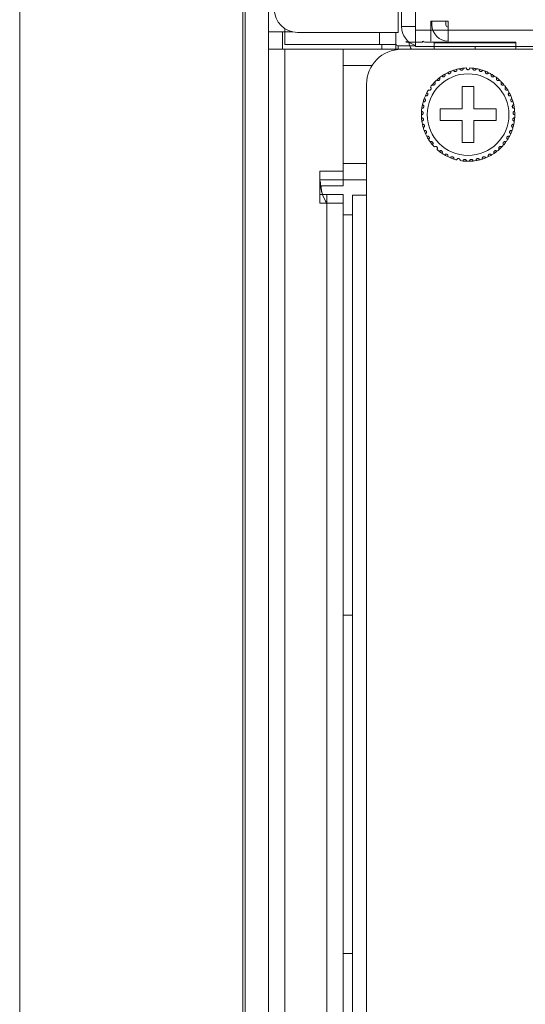
# Model space of a CAD drawing. Units: inches. Extents: x 3.4 to 68.6, y 3.4 to 44.8.
# Drawn here: x 3.4 to 5.1, y 15.9 to 19.3 of the extents above; entities that cross this region are included whole.
import ezdxf

# ---------------------------------------------------------------- set-up
doc = ezdxf.new("R2010")
doc.units = ezdxf.units.IN
doc.header["$MEASUREMENT"] = 0

msp = doc.modelspace()

# ---------------------------------------------------------------- linework, layer by layer
at = {"color": 7, "linetype": 'Continuous', "lineweight": 15}
for p, q in [((4.18102, 5.79167), (4.18102, 44.79567)), ((3.41702, 5.91167), (3.41702, 44.67567)), ((4.18902, 44.67567), (4.18902, 5.91167)), ((4.26902, 19.25167), (4.26902, 23.99967)), ((4.71302, 19.24967), (4.71302, 19.32167)), ((4.72502, 19.32167), (4.72502, 19.26967)), ((4.77302, 19.32167), (4.77302, 19.25767)), ((4.82502, 19.28767), (4.88502, 19.28767)), ((4.82502, 19.21967), (4.82502, 19.28767)), ((4.82902, 19.27567), (4.82902, 19.28767)), ((4.87702, 19.27567), (4.87702, 19.28767)), ((4.88502, 19.28767), (4.88502, 19.27567)), ((4.32502, 19.25167), (4.26902, 19.25167)), ((4.26902, 19.25167), (4.26902, 19.19167)), ((4.31702, 19.19167), (4.31702, 19.25167)), ((4.32502, 19.26285), (4.32502, 19.25167)), ((4.32502, 19.20767), (4.32502, 19.25167)), ((4.35124, 19.25167), (4.32502, 19.25167)), ((4.36902, 19.24967), (4.71302, 19.24967)), ((4.64902, 19.20767), (4.64902, 19.24967)), ((4.70502, 19.24967), (4.70502, 19.20767)), ((4.77302, 19.26967), (4.72502, 19.26967)), ((4.77302, 19.25767), (21.36502, 19.25767)), ((4.77302, 19.20167), (4.77302, 19.25767)), ((4.88502, 19.21967), (4.88502, 19.27567)), ((4.74102, 19.21967), (4.74102, 19.21567)), ((4.74102, 19.21567), (4.79702, 19.21567)), ((4.79702, 19.21967), (4.79702, 19.21567)), ((4.80502, 19.21567), (4.83702, 19.21567)), ((5.11702, 19.21567), (4.83702, 19.21567)), ((4.83702, 19.21567), (4.83702, 19.21376)), ((4.83702, 19.21567), (4.83702, 19.21376)), ((4.83702, 19.21376), (4.83702, 19.19167)), ((4.83702, 19.21376), (5.11702, 19.21376)), ((5.11702, 19.21567), (5.11702, 19.21376)), ((5.11702, 19.19167), (5.11702, 19.21376)), ((4.26902, 19.19167), (4.32502, 19.19167)), ((4.26902, 10.13167), (4.26902, 19.19167)), ((4.64902, 19.20767), (4.32502, 19.20767)), ((4.32502, 19.19167), (4.32502, 10.13167)), ((4.32502, 19.19167), (4.52502, 19.19167)), ((4.52502, 19.19167), (21.61302, 19.19167)), ((4.52502, 19.19167), (4.52502, 18.72367)), ((4.52502, 19.19167), (4.72502, 19.19167)), ((4.52502, 18.77367), (4.52502, 19.19167)), ((4.70502, 19.20767), (4.64902, 19.20767)), ((4.65702, 19.19167), (4.65702, 19.20767)), ((4.70502, 19.19167), (4.70502, 19.20767)), ((4.71302, 19.20367), (4.77302, 19.20367)), ((4.71302, 19.20367), (4.71302, 19.19167)), ((5.18102, 19.19167), (4.72502, 19.19167)), ((4.77302, 19.20167), (4.79302, 19.20167)), ((21.34502, 19.20167), (4.79302, 19.20167)), ((4.97703, 19.20167), (4.97703, 19.19167)), ((4.52502, 19.13567), (4.62351, 19.13567)), ((4.60502, 19.07167), (4.60502, 18.69167)), ((4.97302, 19.06367), (4.93302, 19.06367)), ((4.93302, 19.06367), (4.93302, 18.98767)), ((4.97302, 18.98767), (4.97302, 19.06367)), ((4.93302, 18.98767), (4.85702, 18.98767)), ((4.85702, 18.98767), (4.85702, 18.94767)), ((5.04902, 18.98767), (4.97302, 18.98767)), ((5.04902, 18.94767), (5.04902, 18.98767)), ((4.85702, 18.94767), (4.93302, 18.94767)), ((4.93302, 18.94767), (4.93302, 18.87167)), ((4.97302, 18.87167), (4.97302, 18.94767)), ((4.97302, 18.94767), (5.04902, 18.94767)), ((4.93302, 18.87167), (4.97302, 18.87167)), ((4.52502, 18.77367), (4.44502, 18.77367)), ((4.44502, 18.77367), (4.44502, 18.69367)), ((4.60502, 18.79967), (4.52502, 18.79967)), ((4.60502, 18.74367), (4.44502, 18.74367)), ((4.52502, 18.72367), (4.44502, 18.72367)), ((4.44502, 18.72367), (4.44502, 18.66367)), ((4.44502, 18.69367), (4.46902, 18.69367)), ((4.46902, 10.98767), (4.46902, 18.69367)), ((4.52502, 18.69367), (4.46902, 18.69367)), ((4.52502, 10.98767), (4.52502, 18.69367)), ((4.55702, 10.93167), (4.55702, 18.69167)), ((4.55702, 18.69167), (4.60502, 18.69167)), ((4.60502, 10.93167), (4.60502, 18.69167)), ((4.44502, 18.66367), (4.46902, 18.66367)), ((4.46902, 10.93967), (4.46902, 18.66367)), ((4.46902, 18.66367), (4.52502, 18.66367)), ((4.52502, 18.66367), (4.52502, 10.93967)), ((4.55702, 18.62367), (4.52494, 18.62367)), ((4.52502, 17.25167), (4.55702, 17.25167)), ((4.55702, 16.09167), (4.52502, 16.09167))]:
    msp.add_line(p, q, dxfattribs=at)
msp.add_circle((4.95302, 18.96767), 0.14, dxfattribs=at)
for centre, radius, start, end in [((4.36902, 19.32967), 0.08, 180, 270), ((4.79302, 19.26967), 0.068, 180, 252.89536), ((4.88502, 19.27567), 0.056, 180, 270), ((4.88502, 19.27567), 0.008, 180, 270), ((4.71302, 19.21167), 0.008, 180, 270), ((4.80502, 19.22367), 0.056, 188.21321, 214.8499), ((4.80502, 19.22367), 0.008, 210, 270), ((4.72502, 19.07167), 0.12, 90, 180), ((4.95302, 18.96767), 0.16, 116.14872, 119.85128), ((4.95302, 18.96767), 0.16, 111.85128, 116.14872), ((4.95302, 18.96767), 0.16, 108.14872, 111.85128), ((4.95302, 18.96767), 0.16, 103.85128, 108.14872), ((4.95302, 18.96767), 0.16, 100.14872, 103.85128), ((4.95302, 18.96767), 0.16, 95.85128, 100.14872), ((4.95302, 18.96767), 0.16, 92.14872, 95.85128), ((4.95302, 18.96767), 0.16, 84.14872, 87.85128), ((4.95302, 18.96767), 0.16, 79.85128, 84.14872), ((4.95302, 18.96767), 0.16, 76.14872, 79.85128), ((4.95302, 18.96767), 0.16, 71.85128, 76.14872), ((4.95302, 18.96767), 0.16, 68.14872, 71.85128), ((4.95302, 18.96767), 0.16, 63.85128, 68.14872), ((4.95302, 18.96767), 0.16, 60.14872, 63.85128), ((4.95302, 18.96767), 0.16, 135.85128, 140.14872), ((4.95302, 18.96767), 0.16, 132.14872, 135.85128), ((4.95302, 18.96767), 0.16, 127.85128, 132.14872), ((4.95302, 18.96767), 0.16, 124.14872, 127.85128), ((4.95302, 18.96767), 0.16, 119.85128, 124.14872), ((4.95302, 18.96767), 0.16, 55.85128, 60.14872), ((4.95302, 18.96767), 0.16, 52.14872, 55.85128), ((4.95302, 18.96767), 0.16, 47.85128, 52.14872), ((4.95302, 18.96767), 0.16, 44.14872, 47.85128), ((4.95302, 18.96767), 0.16, 39.85128, 44.14872), ((4.95302, 18.96767), 0.16, 151.85128, 156.14872), ((4.95302, 18.96767), 0.16, 148.14872, 151.85128), ((4.95302, 18.96767), 0.16, 140.14872, 143.85128), ((4.95302, 18.96767), 0.16, 36.14872, 39.85128), ((4.95302, 18.96767), 0.16, 31.85128, 36.14872), ((4.95302, 18.96767), 0.16, 28.14872, 31.85128), ((4.95302, 18.96767), 0.16, 23.85128, 28.14872), ((4.95302, 18.96767), 0.16, 164.14872, 167.85128), ((4.95302, 18.96767), 0.16, 159.85128, 164.14872), ((4.95302, 18.96767), 0.16, 156.14872, 159.85128), ((4.95302, 18.96767), 0.16, 20.14872, 23.85128), ((4.95302, 18.96767), 0.16, 15.85128, 20.14872), ((4.95302, 18.96767), 0.16, 12.14872, 15.85128), ((4.95302, 18.96767), 0.16, 175.85128, 180.14872), ((4.95302, 18.96767), 0.16, 172.14872, 175.85128), ((4.95302, 18.96767), 0.16, 167.85128, 172.14872), ((4.95302, 18.96767), 0.16, 7.85128, 12.14872), ((4.95302, 18.96767), 0.16, 4.14872, 7.85128), ((4.95302, 18.96767), 0.16, 359.85128, 4.14872), ((4.95302, 18.96767), 0.16, 180.14872, 183.85128), ((4.95302, 18.96767), 0.16, 183.85128, 188.14872), ((4.95302, 18.96767), 0.16, 188.14872, 191.85128), ((4.95302, 18.96767), 0.16, 348.14872, 351.85128), ((4.95302, 18.96767), 0.16, 351.85128, 356.14872), ((4.95302, 18.96767), 0.16, 356.14872, 359.85128), ((4.95302, 18.96767), 0.16, 191.85128, 196.14872), ((4.95302, 18.96767), 0.16, 196.14872, 199.85128), ((4.95302, 18.96767), 0.16, 199.85128, 204.14872), ((4.95302, 18.96767), 0.16, 335.85128, 340.14872), ((4.95302, 18.96767), 0.16, 340.14872, 343.85128), ((4.95302, 18.96767), 0.16, 343.85128, 348.14872), ((4.95302, 18.96767), 0.16, 204.14872, 207.85128), ((4.95302, 18.96767), 0.16, 207.85128, 212.14872), ((4.95302, 18.96767), 0.16, 212.14872, 215.85128), ((4.95302, 18.96767), 0.16, 215.85128, 220.14872), ((4.95302, 18.96767), 0.16, 319.85128, 324.14872), ((4.95302, 18.96767), 0.16, 324.14872, 327.85128), ((4.95302, 18.96767), 0.16, 327.85128, 332.14872), ((4.95302, 18.96767), 0.16, 332.14872, 335.85128), ((4.95302, 18.96767), 0.16, 220.14872, 223.85128), ((4.95302, 18.96767), 0.16, 228.14872, 231.85128), ((4.95302, 18.96767), 0.16, 231.85128, 236.14872), ((4.95302, 18.96767), 0.16, 303.85128, 308.14872), ((4.95302, 18.96767), 0.16, 308.14872, 311.85128), ((4.95302, 18.96767), 0.16, 311.85128, 316.14872), ((4.95302, 18.96767), 0.16, 316.14872, 319.85128), ((4.95302, 18.96767), 0.16, 236.14872, 239.85128), ((4.95302, 18.96767), 0.16, 239.85128, 244.14872), ((4.95302, 18.96767), 0.16, 244.14872, 247.85128), ((4.95302, 18.96767), 0.16, 247.85128, 252.14872), ((4.95302, 18.96767), 0.16, 252.14872, 255.85128), ((4.95302, 18.96767), 0.16, 260.14872, 263.85128), ((4.95302, 18.96767), 0.16, 263.85128, 268.14872), ((4.95302, 18.96767), 0.16, 268.14872, 271.85128), ((4.95302, 18.96767), 0.16, 271.85128, 276.14872), ((4.95302, 18.96767), 0.16, 276.14872, 279.85128), ((4.95302, 18.96767), 0.16, 279.85128, 284.14872), ((4.95302, 18.96767), 0.16, 284.14872, 287.85128), ((4.95302, 18.96767), 0.16, 287.85128, 292.14872), ((4.95302, 18.96767), 0.16, 292.14872, 295.85128), ((4.95302, 18.96767), 0.16, 295.85128, 300.14872), ((4.95302, 18.96767), 0.16, 300.14872, 303.85128)]:
    msp.add_arc(centre, radius, start, end, dxfattribs=at)
for points, knots in [([(4.88251, 19.11129), (4.88301, 19.1105), (4.88386, 19.10916), (4.88589, 19.10809), (4.8877, 19.10776), (4.88936, 19.10793), (4.89082, 19.1085), (4.89203, 19.10937), (4.89309, 19.1106), (4.89391, 19.11242), (4.89405, 19.11442), (4.89364, 19.11567), (4.89347, 19.11617)], [0, 0, 0, 0, 0.1731945, 0.2937659, 0.3819179, 0.4516418, 0.5218149, 0.5842679, 0.6501622, 0.7543222, 0.899972, 1, 1, 1, 1]), ([(4.90318, 19.11971), (4.90357, 19.11886), (4.90422, 19.11741), (4.90608, 19.11606), (4.90783, 19.11549), (4.9095, 19.11543), (4.91102, 19.11578), (4.91234, 19.11648), (4.91357, 19.11755), (4.91463, 19.11923), (4.91505, 19.1212), (4.91481, 19.12249), (4.91472, 19.12302)], [0, 0, 0, 0, 0.1731932, 0.2938008, 0.3819386, 0.4516993, 0.5218118, 0.5843045, 0.6501831, 0.7543039, 0.8999234, 1, 1, 1, 1]), ([(4.92483, 19.12516), (4.92509, 19.12427), (4.92554, 19.12274), (4.92719, 19.12116), (4.92884, 19.12034), (4.93049, 19.12005), (4.93204, 19.12019), (4.93345, 19.12069), (4.93481, 19.12158), (4.9361, 19.1231), (4.93679, 19.12499), (4.93673, 19.1263), (4.93671, 19.12683)], [0, 0, 0, 0, 0.1731888, 0.293765, 0.3819198, 0.4516905, 0.5218203, 0.5843199, 0.6501444, 0.7543555, 0.9000074, 1, 1, 1, 1]), ([(4.95902, 19.12756), (4.95888, 19.12663), (4.95865, 19.12506), (4.95724, 19.12325), (4.95571, 19.12222), (4.95428, 19.12175), (4.95286, 19.12162), (4.95143, 19.12181), (4.94986, 19.12247), (4.94833, 19.12373), (4.94725, 19.12552), (4.94709, 19.12691), (4.94702, 19.12756)], [0, 0, 0, 0, 0.1731405, 0.2937816, 0.3819335, 0.4516767, 0.499915, 0.5698257, 0.6393907, 0.7391409, 0.879151, 1, 1, 1, 1]), ([(4.98121, 19.12516), (4.98095, 19.12427), (4.9805, 19.12274), (4.97885, 19.12116), (4.9772, 19.12034), (4.97555, 19.12005), (4.974, 19.12019), (4.97259, 19.12069), (4.97123, 19.12158), (4.96994, 19.1231), (4.96925, 19.12499), (4.96931, 19.1263), (4.96933, 19.12683)], [0, 0, 0, 0, 0.1731735, 0.293749, 0.3819034, 0.4516736, 0.5218031, 0.5843511, 0.6501752, 0.7543568, 0.9000079, 1, 1, 1, 1]), ([(5.00286, 19.11971), (5.00247, 19.11886), (5.00182, 19.11741), (4.99996, 19.11606), (4.99821, 19.11549), (4.99654, 19.11543), (4.99502, 19.11578), (4.9937, 19.11647), (4.99247, 19.11755), (4.99141, 19.11923), (4.99099, 19.1212), (4.99123, 19.12249), (4.99132, 19.12302)], [0, 0, 0, 0, 0.1731857, 0.293788, 0.381922, 0.4516797, 0.5218404, 0.5843304, 0.6501694, 0.7543098, 0.899923, 1, 1, 1, 1]), ([(5.02353, 19.11129), (5.02303, 19.1105), (5.02218, 19.10916), (5.02015, 19.10809), (5.01834, 19.10776), (5.01668, 19.10793), (5.01522, 19.1085), (5.01401, 19.10936), (5.01295, 19.1106), (5.01213, 19.11242), (5.01199, 19.11442), (5.0124, 19.11567), (5.01257, 19.11617)], [0, 0, 0, 0, 0.1731893, 0.2937571, 0.3819065, 0.4516783, 0.5218003, 0.5842934, 0.6501538, 0.7543295, 0.899975, 1, 1, 1, 1]), ([(4.83019, 19.07019), (4.83096, 19.06968), (4.83229, 19.0688), (4.83457, 19.06864), (4.83637, 19.06908), (4.83781, 19.06991), (4.83892, 19.07102), (4.83967, 19.07231), (4.84014, 19.07386), (4.84015, 19.07586), (4.83946, 19.07775), (4.83858, 19.07872), (4.83821, 19.07911)], [0, 0, 0, 0, 0.1731436, 0.2937587, 0.3819004, 0.4516884, 0.5218481, 0.5843233, 0.6501973, 0.7543247, 0.8999607, 1, 1, 1, 1]), ([(4.84565, 19.08629), (4.84635, 19.08567), (4.84754, 19.08462), (4.84978, 19.08414), (4.85161, 19.08433), (4.85316, 19.08495), (4.85441, 19.08589), (4.85533, 19.08707), (4.85602, 19.08854), (4.8563, 19.09052), (4.85589, 19.09248), (4.85514, 19.09356), (4.85484, 19.09401)], [0, 0, 0, 0, 0.1731413, 0.293735, 0.3819298, 0.4516956, 0.5217687, 0.5843432, 0.6501295, 0.754336, 0.8999615, 1, 1, 1, 1]), ([(4.86321, 19.10008), (4.86381, 19.09937), (4.86484, 19.09816), (4.86699, 19.09738), (4.86884, 19.09731), (4.87046, 19.09771), (4.87182, 19.09847), (4.8729, 19.0995), (4.87378, 19.10087), (4.87434, 19.10278), (4.8742, 19.10478), (4.87362, 19.10596), (4.87338, 19.10644)], [0, 0, 0, 0, 0.173135, 0.2937497, 0.3819395, 0.4516625, 0.5217991, 0.5843441, 0.6501703, 0.7543639, 0.8999747, 1, 1, 1, 1]), ([(5.04283, 19.10008), (5.04223, 19.09937), (5.0412, 19.09816), (5.03904, 19.09738), (5.0372, 19.09731), (5.03558, 19.09771), (5.03422, 19.09847), (5.03314, 19.0995), (5.03226, 19.10087), (5.0317, 19.10278), (5.03184, 19.10478), (5.03242, 19.10596), (5.03266, 19.10644)], [0, 0, 0, 0, 0.1731588, 0.293771, 0.3819131, 0.4516833, 0.5217725, 0.5843536, 0.6501785, 0.7543568, 0.8999621, 1, 1, 1, 1]), ([(5.06039, 19.08629), (5.05969, 19.08567), (5.0585, 19.08462), (5.05626, 19.08414), (5.05442, 19.08433), (5.05288, 19.08495), (5.05163, 19.08589), (5.05071, 19.08707), (5.05002, 19.08854), (5.04974, 19.09052), (5.05015, 19.09248), (5.0509, 19.09356), (5.0512, 19.09401)], [0, 0, 0, 0, 0.1731372, 0.2937683, 0.3819155, 0.4516797, 0.5217511, 0.5843242, 0.6501297, 0.7543338, 0.8999638, 1, 1, 1, 1]), ([(5.07585, 19.07019), (5.07507, 19.06968), (5.07375, 19.0688), (5.07147, 19.06864), (5.06967, 19.06908), (5.06823, 19.06991), (5.06713, 19.07102), (5.06637, 19.07231), (5.0659, 19.07387), (5.06589, 19.07586), (5.06658, 19.07775), (5.06746, 19.07872), (5.06783, 19.07911)], [0, 0, 0, 0, 0.1731487, 0.2937263, 0.3818706, 0.4516606, 0.5218224, 0.5843256, 0.6501871, 0.7543175, 0.8999578, 1, 1, 1, 1]), ([(4.80668, 19.03237), (4.80758, 19.03208), (4.80909, 19.0316), (4.81133, 19.03208), (4.81293, 19.033), (4.81409, 19.0342), (4.81485, 19.03557), (4.81521, 19.03701), (4.81524, 19.03864), (4.8147, 19.04056), (4.81352, 19.04218), (4.8124, 19.04287), (4.81194, 19.04315)], [0, 0, 0, 0, 0.1731402, 0.2937247, 0.3819184, 0.4517058, 0.5217993, 0.5843597, 0.6501195, 0.7543408, 0.8999999, 1, 1, 1, 1]), ([(4.81711, 19.0521), (4.81796, 19.0517), (4.81939, 19.05101), (4.82167, 19.05118), (4.82338, 19.05186), (4.8247, 19.05288), (4.82564, 19.05414), (4.82621, 19.05551), (4.82646, 19.05712), (4.82619, 19.0591), (4.82525, 19.06087), (4.82423, 19.06171), (4.82382, 19.06205)], [0, 0, 0, 0, 0.1731491, 0.2937399, 0.3818874, 0.4516565, 0.5218338, 0.5843029, 0.6501106, 0.7543317, 0.8999417, 1, 1, 1, 1]), ([(5.08893, 19.0521), (5.08808, 19.0517), (5.08665, 19.05101), (5.08437, 19.05118), (5.08265, 19.05186), (5.08134, 19.05288), (5.0804, 19.05414), (5.07983, 19.05551), (5.07958, 19.05712), (5.07985, 19.0591), (5.08079, 19.06087), (5.08181, 19.06171), (5.08222, 19.06205)], [0, 0, 0, 0, 0.1731464, 0.2937353, 0.3819237, 0.4516523, 0.5218284, 0.5842965, 0.6501111, 0.7543356, 0.8999432, 1, 1, 1, 1]), ([(5.09936, 19.03237), (5.09846, 19.03208), (5.09695, 19.0316), (5.09471, 19.03208), (5.09311, 19.033), (5.09195, 19.0342), (5.09119, 19.03557), (5.09083, 19.03701), (5.0908, 19.03864), (5.09134, 19.04056), (5.09252, 19.04218), (5.09364, 19.04287), (5.0941, 19.04315)], [0, 0, 0, 0, 0.1731367, 0.2937589, 0.3819114, 0.4516974, 0.5217894, 0.5843615, 0.6501188, 0.754338, 0.8999713, 1, 1, 1, 1]), ([(4.7991, 19.01137), (4.80003, 19.01121), (4.80159, 19.01095), (4.80375, 19.01173), (4.8052, 19.01287), (4.80619, 19.01421), (4.80674, 19.01568), (4.8069, 19.01716), (4.8067, 19.01877), (4.8059, 19.02059), (4.80451, 19.02204), (4.8033, 19.02257), (4.80281, 19.02278)], [0, 0, 0, 0, 0.1731641, 0.2937597, 0.3819596, 0.4516824, 0.5218672, 0.584346, 0.6501621, 0.7543517, 0.8999786, 1, 1, 1, 1]), ([(5.10694, 19.01137), (5.10601, 19.01121), (5.10445, 19.01095), (5.10229, 19.01173), (5.10084, 19.01287), (5.09985, 19.01421), (5.0993, 19.01568), (5.09913, 19.01716), (5.09934, 19.01877), (5.10014, 19.0206), (5.10153, 19.02204), (5.10274, 19.02257), (5.10323, 19.02278)], [0, 0, 0, 0, 0.1731603, 0.2937533, 0.3819513, 0.4516725, 0.5218558, 0.5843392, 0.6501594, 0.75433, 0.8999808, 1, 1, 1, 1]), ([(4.79302, 18.96725), (4.79395, 18.96736), (4.79553, 18.96753), (4.79738, 18.96888), (4.79847, 18.97037), (4.79904, 18.97194), (4.79918, 18.9735), (4.79892, 18.97496), (4.79829, 18.97646), (4.79701, 18.978), (4.79527, 18.979), (4.79397, 18.97917), (4.79344, 18.97924)], [0, 0, 0, 0, 0.1731335, 0.2937668, 0.3819262, 0.451678, 0.5217625, 0.5843426, 0.6501856, 0.7543724, 0.8999884, 1, 1, 1, 1]), ([(4.79452, 18.98952), (4.79545, 18.9895), (4.79704, 18.98945), (4.79906, 18.99053), (4.80035, 18.99186), (4.80114, 18.99333), (4.80148, 18.99485), (4.80144, 18.99634), (4.80102, 18.99791), (4.79996, 18.9996), (4.79839, 19.00085), (4.79712, 19.0012), (4.7966, 19.00134)], [0, 0, 0, 0, 0.1731721, 0.2938057, 0.381953, 0.4517417, 0.52184, 0.5843529, 0.650143, 0.754349, 0.8999767, 1, 1, 1, 1]), ([(5.11152, 18.98952), (5.11058, 18.9895), (5.109, 18.98945), (5.10698, 18.99053), (5.10569, 18.99186), (5.1049, 18.99333), (5.10455, 18.99485), (5.1046, 18.99634), (5.10502, 18.99791), (5.10607, 18.99961), (5.10765, 19.00084), (5.10892, 19.0012), (5.10944, 19.00134)], [0, 0, 0, 0, 0.173136, 0.2937704, 0.3819498, 0.4517159, 0.5218263, 0.5843411, 0.6501317, 0.7543162, 0.8999759, 1, 1, 1, 1]), ([(5.11302, 18.96725), (5.11209, 18.96736), (5.11051, 18.96753), (5.10866, 18.96888), (5.10757, 18.97037), (5.107, 18.97194), (5.10686, 18.9735), (5.10712, 18.97496), (5.10775, 18.97646), (5.10903, 18.97799), (5.11077, 18.979), (5.11207, 18.97917), (5.1126, 18.97924)], [0, 0, 0, 0, 0.173133, 0.2937659, 0.3819251, 0.4516767, 0.521761, 0.5843409, 0.6501838, 0.7543703, 0.8999519, 1, 1, 1, 1]), ([(4.79463, 18.94499), (4.79554, 18.94522), (4.79708, 18.94562), (4.79873, 18.94721), (4.7996, 18.94884), (4.79995, 18.95047), (4.79986, 18.95203), (4.79941, 18.95345), (4.79857, 18.95484), (4.79709, 18.95618), (4.79523, 18.95693), (4.79392, 18.95693), (4.79338, 18.95692)], [0, 0, 0, 0, 0.1731731, 0.2937555, 0.3819491, 0.4517255, 0.5217785, 0.58434, 0.6501637, 0.7543513, 0.8999586, 1, 1, 1, 1]), ([(5.1114, 18.94499), (5.1105, 18.94522), (5.10896, 18.94562), (5.10731, 18.94721), (5.10644, 18.94884), (5.10609, 18.95047), (5.10618, 18.95203), (5.10663, 18.95345), (5.10747, 18.95484), (5.10895, 18.95618), (5.11081, 18.95693), (5.11212, 18.95693), (5.11266, 18.95692)], [0, 0, 0, 0, 0.1731496, 0.2937402, 0.3819398, 0.451721, 0.5217788, 0.5843446, 0.6501727, 0.7543356, 0.8999891, 1, 1, 1, 1]), ([(4.79933, 18.92317), (4.8002, 18.92352), (4.80167, 18.92413), (4.80308, 18.92594), (4.80371, 18.92767), (4.80383, 18.92933), (4.80353, 18.93086), (4.80288, 18.93221), (4.80186, 18.93347), (4.80021, 18.93459), (4.79826, 18.93508), (4.79696, 18.93489), (4.79643, 18.93481)], [0, 0, 0, 0, 0.1731579, 0.2937473, 0.3819478, 0.4516595, 0.5217777, 0.5843026, 0.6501667, 0.7543629, 0.8999599, 1, 1, 1, 1]), ([(4.80702, 18.90221), (4.80783, 18.90268), (4.8092, 18.90349), (4.81034, 18.90547), (4.81073, 18.90728), (4.81062, 18.90894), (4.81011, 18.91042), (4.80928, 18.91166), (4.80809, 18.91276), (4.8063, 18.91364), (4.8043, 18.91386), (4.80304, 18.91349), (4.80253, 18.91333)], [0, 0, 0, 0, 0.1731478, 0.2937353, 0.3818835, 0.4516566, 0.5218072, 0.5843403, 0.6501173, 0.7543196, 0.899971, 1, 1, 1, 1]), ([(5.09902, 18.90221), (5.09821, 18.90268), (5.09684, 18.90349), (5.0957, 18.90547), (5.09531, 18.90728), (5.09542, 18.90894), (5.09593, 18.91042), (5.09676, 18.91166), (5.09795, 18.91276), (5.09974, 18.91364), (5.10174, 18.91386), (5.103, 18.91349), (5.10351, 18.91333)], [0, 0, 0, 0, 0.1731734, 0.2937374, 0.3818921, 0.4516671, 0.5218159, 0.5843188, 0.6501293, 0.7543287, 0.8999373, 1, 1, 1, 1]), ([(5.10671, 18.92317), (5.10584, 18.92352), (5.10437, 18.92413), (5.10297, 18.92594), (5.10233, 18.92767), (5.10221, 18.92933), (5.10251, 18.93086), (5.10316, 18.93221), (5.10418, 18.93347), (5.10583, 18.93459), (5.10778, 18.93508), (5.10908, 18.93489), (5.10961, 18.93481)], [0, 0, 0, 0, 0.1731873, 0.2937489, 0.3819476, 0.4516578, 0.5217745, 0.5842759, 0.6501386, 0.7543681, 0.899962, 1, 1, 1, 1]), ([(4.81755, 18.88253), (4.81829, 18.88311), (4.81953, 18.8841), (4.82039, 18.88622), (4.82052, 18.88806), (4.82018, 18.88969), (4.81947, 18.89109), (4.81847, 18.8922), (4.81714, 18.89313), (4.81524, 18.89375), (4.81324, 18.89368), (4.81204, 18.89314), (4.81155, 18.89292)], [0, 0, 0, 0, 0.1731708, 0.2937355, 0.3819132, 0.4516684, 0.5217555, 0.5842828, 0.6501563, 0.7543444, 0.8999669, 1, 1, 1, 1]), ([(4.83072, 18.8645), (4.83137, 18.86518), (4.83246, 18.86633), (4.83301, 18.86856), (4.83289, 18.8704), (4.83232, 18.87196), (4.83142, 18.87324), (4.83029, 18.8742), (4.82884, 18.87494), (4.82687, 18.8753), (4.8249, 18.87495), (4.82379, 18.87425), (4.82333, 18.87396)], [0, 0, 0, 0, 0.1731486, 0.2938088, 0.3819491, 0.4516912, 0.5217913, 0.5843086, 0.6501752, 0.7543497, 0.8999611, 1, 1, 1, 1]), ([(5.07532, 18.8645), (5.07467, 18.86518), (5.07358, 18.86633), (5.07303, 18.86856), (5.07315, 18.8704), (5.07372, 18.87196), (5.07462, 18.87324), (5.07575, 18.8742), (5.0772, 18.87494), (5.07917, 18.8753), (5.08114, 18.87495), (5.08225, 18.87425), (5.08271, 18.87396)], [0, 0, 0, 0, 0.1731479, 0.2937979, 0.381934, 0.4516934, 0.5217932, 0.5843102, 0.6501766, 0.7543506, 0.8999615, 1, 1, 1, 1]), ([(5.08849, 18.88253), (5.08775, 18.88311), (5.08651, 18.8841), (5.08565, 18.88622), (5.08552, 18.88806), (5.08586, 18.88969), (5.08657, 18.89108), (5.08757, 18.8922), (5.0889, 18.89313), (5.0908, 18.89375), (5.0928, 18.89368), (5.094, 18.89314), (5.09449, 18.89292)], [0, 0, 0, 0, 0.1731727, 0.2937387, 0.3819198, 0.4516758, 0.5217877, 0.5843157, 0.6501504, 0.754381, 0.8999659, 1, 1, 1, 1]), ([(4.84627, 18.84849), (4.84681, 18.84925), (4.84774, 18.85054), (4.84797, 18.85282), (4.84759, 18.85462), (4.84682, 18.8561), (4.84575, 18.85724), (4.84449, 18.85803), (4.84295, 18.85856), (4.84096, 18.85864), (4.83905, 18.85802), (4.83804, 18.85717), (4.83764, 18.85682)], [0, 0, 0, 0, 0.1731885, 0.2937663, 0.3819697, 0.4516448, 0.521801, 0.5843413, 0.6501527, 0.7543385, 0.8999442, 1, 1, 1, 1]), ([(4.86389, 18.83479), (4.86433, 18.83562), (4.86506, 18.83702), (4.86498, 18.83932), (4.86435, 18.84105), (4.86338, 18.8424), (4.86216, 18.84338), (4.8608, 18.844), (4.8592, 18.84431), (4.85722, 18.8441), (4.85541, 18.84322), (4.85454, 18.84224), (4.85419, 18.84184)], [0, 0, 0, 0, 0.173169, 0.2937744, 0.3819263, 0.4517355, 0.5218232, 0.5843468, 0.6501788, 0.754382, 0.8999804, 1, 1, 1, 1]), ([(5.04215, 18.83479), (5.04171, 18.83562), (5.04098, 18.83702), (5.04106, 18.83932), (5.04169, 18.84105), (5.04266, 18.8424), (5.04388, 18.84338), (5.04524, 18.844), (5.04684, 18.84431), (5.04882, 18.8441), (5.05063, 18.84323), (5.0515, 18.84224), (5.05185, 18.84184)], [0, 0, 0, 0, 0.1731561, 0.2937619, 0.3819142, 0.4516939, 0.521782, 0.5843058, 0.6501855, 0.7543456, 0.8999799, 1, 1, 1, 1]), ([(5.05977, 18.84849), (5.05923, 18.84925), (5.0583, 18.85054), (5.05807, 18.85282), (5.05844, 18.85462), (5.05922, 18.8561), (5.06029, 18.85724), (5.06155, 18.85803), (5.06309, 18.85856), (5.06508, 18.85864), (5.06699, 18.85802), (5.068, 18.85717), (5.0684, 18.85682)], [0, 0, 0, 0, 0.1731857, 0.2937617, 0.3819535, 0.4516513, 0.5218064, 0.5843023, 0.6501582, 0.7543424, 0.8999458, 1, 1, 1, 1]), ([(4.88325, 18.82368), (4.88357, 18.82456), (4.8841, 18.82606), (4.8837, 18.82831), (4.88284, 18.82994), (4.88168, 18.83115), (4.88034, 18.83195), (4.87891, 18.83237), (4.87729, 18.83245), (4.87535, 18.83197), (4.87368, 18.83085), (4.87296, 18.82976), (4.87266, 18.82931)], [0, 0, 0, 0, 0.1731714, 0.2937616, 0.3819892, 0.4517275, 0.5217946, 0.5843648, 0.6501591, 0.7543551, 0.8999914, 1, 1, 1, 1]), ([(4.90397, 18.81537), (4.90416, 18.81629), (4.90448, 18.81784), (4.90377, 18.82002), (4.90269, 18.82152), (4.90138, 18.82255), (4.89994, 18.82316), (4.89846, 18.82337), (4.89684, 18.82322), (4.89499, 18.82248), (4.8935, 18.82114), (4.89293, 18.81996), (4.8927, 18.81947)], [0, 0, 0, 0, 0.1731597, 0.2937951, 0.3819534, 0.4516799, 0.52179, 0.5843376, 0.6501566, 0.7543378, 0.8999524, 1, 1, 1, 1]), ([(4.92564, 18.81003), (4.9257, 18.81096), (4.92581, 18.81255), (4.9248, 18.8146), (4.92352, 18.81594), (4.92208, 18.81677), (4.92057, 18.81718), (4.91908, 18.81718), (4.91749, 18.81681), (4.91576, 18.81582), (4.91447, 18.81428), (4.91407, 18.81303), (4.91391, 18.81252)], [0, 0, 0, 0, 0.1731643, 0.2937429, 0.3819176, 0.4516929, 0.5218054, 0.5843538, 0.6501698, 0.7543187, 0.8999737, 1, 1, 1, 1]), ([(4.94785, 18.80775), (4.94778, 18.80868), (4.94766, 18.81027), (4.94637, 18.81217), (4.94492, 18.81331), (4.94338, 18.81393), (4.94183, 18.81412), (4.94035, 18.81392), (4.93883, 18.81333), (4.93725, 18.81211), (4.93619, 18.81041), (4.93597, 18.80911), (4.93588, 18.80859)], [0, 0, 0, 0, 0.1731483, 0.2938055, 0.3819589, 0.4516617, 0.5217841, 0.584315, 0.6501712, 0.7543421, 0.899971, 1, 1, 1, 1]), ([(4.95819, 18.80775), (4.95826, 18.80868), (4.95838, 18.81027), (4.95967, 18.81217), (4.96112, 18.81331), (4.96266, 18.81393), (4.96421, 18.81412), (4.96569, 18.81392), (4.96721, 18.81333), (4.96878, 18.81211), (4.96985, 18.81041), (4.97007, 18.80911), (4.97016, 18.80859)], [0, 0, 0, 0, 0.1731485, 0.2937826, 0.381936, 0.4516857, 0.5218081, 0.584339, 0.65015, 0.7543209, 0.899971, 1, 1, 1, 1]), ([(4.98039, 18.81003), (4.98033, 18.81096), (4.98023, 18.81255), (4.98124, 18.8146), (4.98252, 18.81594), (4.98396, 18.81677), (4.98547, 18.81718), (4.98696, 18.81718), (4.98855, 18.81681), (4.99028, 18.81582), (4.99157, 18.81428), (4.99197, 18.81303), (4.99213, 18.81252)], [0, 0, 0, 0, 0.173164, 0.2937606, 0.3819351, 0.4517104, 0.5218227, 0.5843194, 0.6501825, 0.7543312, 0.8999607, 1, 1, 1, 1]), ([(5.00207, 18.81537), (5.00188, 18.81629), (5.00156, 18.81784), (5.00227, 18.82002), (5.00335, 18.82152), (5.00466, 18.82255), (5.0061, 18.82316), (5.00758, 18.82337), (5.0092, 18.82322), (5.01105, 18.82248), (5.01254, 18.82114), (5.01311, 18.81996), (5.01334, 18.81947)], [0, 0, 0, 0, 0.1731598, 0.2937952, 0.381926, 0.4516526, 0.5218111, 0.5843077, 0.6501268, 0.754349, 0.8999344, 1, 1, 1, 1]), ([(5.02279, 18.82368), (5.02247, 18.82456), (5.02194, 18.82606), (5.02234, 18.82831), (5.0232, 18.82994), (5.02436, 18.83115), (5.0257, 18.83195), (5.02713, 18.83237), (5.02875, 18.83245), (5.03069, 18.83197), (5.03236, 18.83085), (5.03308, 18.82976), (5.03338, 18.82931)], [0, 0, 0, 0, 0.1731715, 0.2937617, 0.3819672, 0.4517055, 0.5218179, 0.5843387, 0.6501814, 0.7543774, 0.9000138, 1, 1, 1, 1]), ([(4.45471, 18.69367), (4.45449, 18.69413), (4.44822, 18.70707), (4.44751, 18.72366), (4.44682, 18.73967)], [0, 0, 0, 0, 0.0354309, 1, 1, 1, 1]), ([(4.46908, 18.66367), (4.46322, 18.67357), (4.45287, 18.69108), (4.45046, 18.7138), (4.44941, 18.72367)], [0, 0, 0, 0, 0.5656972, 1, 1, 1, 1])]:
    msp.add_open_spline(points, degree=3, knots=knots, dxfattribs=at)

doc.saveas('drawing.dxf')
